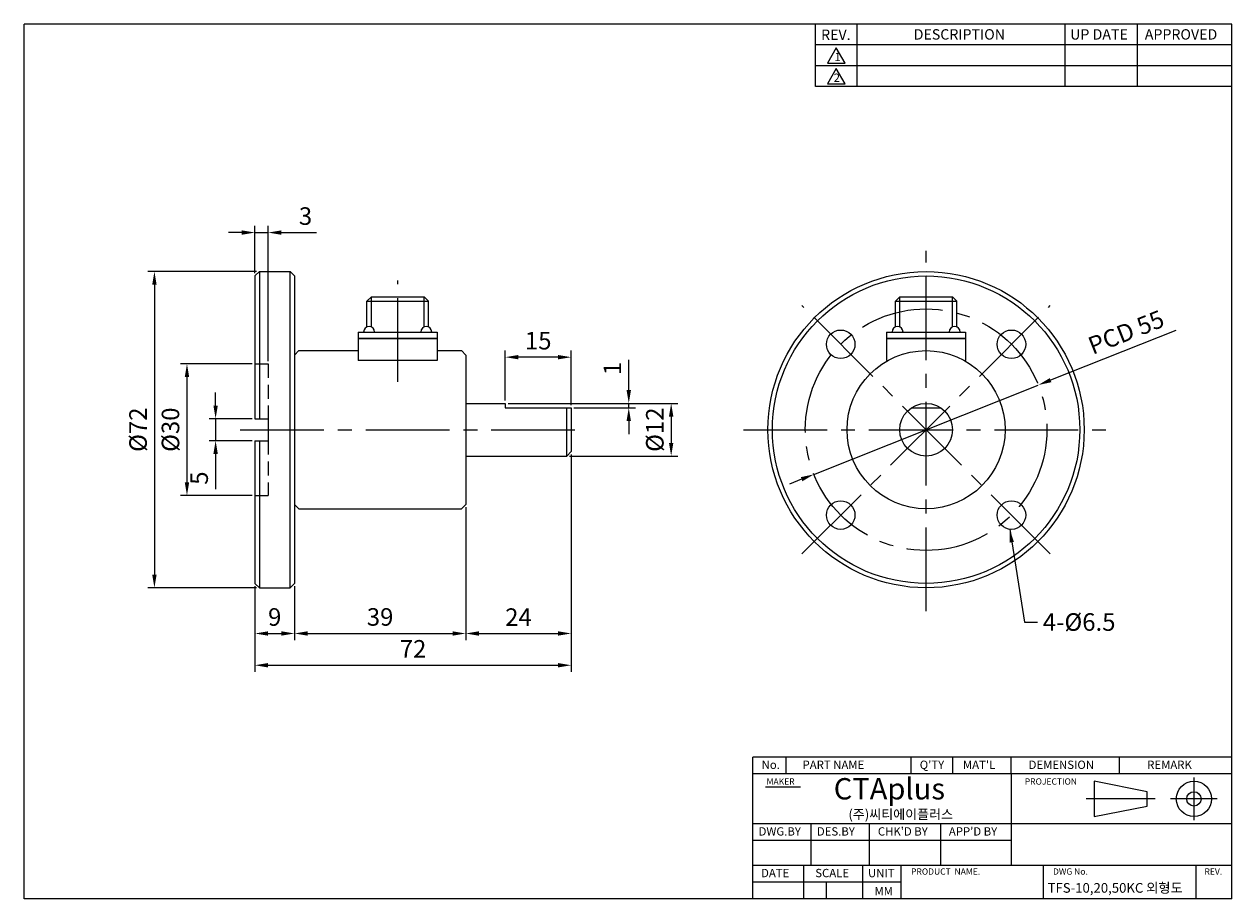
# Model space of a CAD drawing. Units: millimetres. Extents: x 62 to 1243, y 53 to 273.
# Drawn here: x 62 to 337, y 53 to 252 of the extents above; entities that cross this region are included whole.
import ezdxf

# ---------------------------------------------------------------- set-up
doc = ezdxf.new("R2010")
doc.units = ezdxf.units.MM
doc.linetypes.add('CENTER2', pattern=[28.575, 19.05, -3.175, 3.175, -3.175])
doc.linetypes.add('HIDDEN2', pattern=[4.7625, 3.175, -1.5875])
for name, color, linetype in [('c', 1, 'CENTER2'), ('d', 1, 'Continuous'), ('h', 7, 'HIDDEN2'), ('o', 7, 'Continuous')]:
    doc.layers.add(name, color=color, linetype=linetype)
doc.styles.add('ITALICT', font='italict', dxfattribs={"width": 0.75, "height": 0.75})
doc.styles.get("Standard").update_dxf_attribs({"font": 'ARIAL.TTF'})
doc.dimstyles.new('ISO-25', dxfattribs={"dimtxt": 4, "dimasz": 3, "dimexe": 1.5, "dimexo": 0.625, "dimgap": 1.2, "dimtad": 1, "dimdec": 3, "dimdsep": 46, "dimtxsty": 'Standard', "dimcen": 2.5, "dimadec": 0, "dimazin": 0, "dimtfac": 1, "dimtdec": 3, "dimtmove": 0, "dimatfit": 3, "dimfxl": 0, "dimarcsym": 0})

# ---------------------------------------------------------------- blocks, each defined once
blk = doc.blocks.new('*D1')
at = {"layer": 'd', "color": 0, "lineweight": -2}
for p, q in [((114.89, 124.31), (114.89, 112.04)), ((123.89, 124.31), (123.89, 112.04)), ((117.89, 113.54), (120.89, 113.54))]:
    blk.add_line(p, q, dxfattribs=at)
at = {"layer": 'd', "color": 0}
for points in [[(117.89, 114.04), (117.89, 113.04), (114.89, 113.54)], [(120.89, 114.04), (120.89, 113.04), (123.89, 113.54)]]:
    blk.add_solid(points, dxfattribs=at)
at = {"layer": 'Defpoints', "color": 0}
for p in [(114.89, 124.94), (123.89, 124.94), (123.89, 113.54)]:
    blk.add_point(p, dxfattribs=at)
at = {"layer": 'd', "color": 0, "lineweight": -3, "insert": (119.39, 116.78), "char_height": 4, "attachment_point": 5}
blk.add_mtext('9', dxfattribs=at)
blk = doc.blocks.new('*D2')
at = {"layer": 'd', "color": 0, "lineweight": -2}
for p, q in [((162.89, 142.31), (162.89, 112.04)), ((123.89, 124.31), (123.89, 112.04)), ((126.89, 113.54), (159.89, 113.54))]:
    blk.add_line(p, q, dxfattribs=at)
at = {"layer": 'd', "color": 0}
for points in [[(126.89, 114.04), (126.89, 113.04), (123.89, 113.54)], [(159.89, 114.04), (159.89, 113.04), (162.89, 113.54)]]:
    blk.add_solid(points, dxfattribs=at)
at = {"layer": 'Defpoints', "color": 0}
for p in [(162.89, 142.94), (123.89, 124.94), (162.89, 113.54)]:
    blk.add_point(p, dxfattribs=at)
at = {"layer": 'd', "color": 0, "lineweight": -3, "insert": (143.39, 116.79), "char_height": 4, "attachment_point": 5}
blk.add_mtext('39', dxfattribs=at)
blk = doc.blocks.new('*D3')
at = {"layer": 'd', "color": 0, "lineweight": -2}
for p, q in [((186.89, 154.31), (186.89, 112.04)), ((162.89, 142.31), (162.89, 112.04)), ((165.89, 113.54), (183.89, 113.54))]:
    blk.add_line(p, q, dxfattribs=at)
at = {"layer": 'd', "color": 0}
for points in [[(165.89, 114.04), (165.89, 113.04), (162.89, 113.54)], [(183.89, 114.04), (183.89, 113.04), (186.89, 113.54)]]:
    blk.add_solid(points, dxfattribs=at)
at = {"layer": 'Defpoints', "color": 0}
for p in [(186.89, 154.94), (162.89, 142.94), (186.89, 113.54)]:
    blk.add_point(p, dxfattribs=at)
at = {"layer": 'd', "color": 0, "lineweight": -3, "insert": (174.89, 116.75), "char_height": 4, "attachment_point": 5}
blk.add_mtext('24', dxfattribs=at)
blk = doc.blocks.new('*D4')
at = {"layer": 'd', "color": 0, "lineweight": -2}
for p, q in [((186.89, 154.31), (186.89, 104.81)), ((114.89, 124.31), (114.89, 104.81)), ((117.89, 106.31), (183.89, 106.31))]:
    blk.add_line(p, q, dxfattribs=at)
at = {"layer": 'd', "color": 0}
for points in [[(117.89, 106.81), (117.89, 105.81), (114.89, 106.31)], [(183.89, 106.81), (183.89, 105.81), (186.89, 106.31)]]:
    blk.add_solid(points, dxfattribs=at)
at = {"layer": 'Defpoints', "color": 0}
for p in [(186.89, 154.94), (114.89, 124.94), (186.89, 106.31)]:
    blk.add_point(p, dxfattribs=at)
at = {"layer": 'd', "color": 0, "lineweight": -3, "insert": (150.89, 109.52), "char_height": 4, "attachment_point": 5}
blk.add_mtext('72', dxfattribs=at)
blk = doc.blocks.new('*D5')
at = {"layer": 'd', "color": 0, "lineweight": -2}
for p, q in [((105.93, 165.44), (105.93, 168.44)), ((114.27, 162.44), (104.43, 162.44)), ((105.93, 162.44), (105.93, 157.44)), ((114.27, 157.44), (104.43, 157.44)), ((105.93, 154.44), (105.93, 146.39))]:
    blk.add_line(p, q, dxfattribs=at)
at = {"layer": 'd', "color": 0}
for points in [[(105.43, 165.44), (106.43, 165.44), (105.93, 162.44)], [(105.43, 154.44), (106.43, 154.44), (105.93, 157.44)]]:
    blk.add_solid(points, dxfattribs=at)
at = {"layer": 'Defpoints', "color": 0}
for p in [(114.89, 162.44), (105.93, 157.44), (114.89, 157.44)]:
    blk.add_point(p, dxfattribs=at)
at = {"layer": 'd', "color": 0, "lineweight": -3, "insert": (102.7, 148.91), "char_height": 4, "attachment_point": 5, "rotation": 90}
blk.add_mtext('5', dxfattribs=at)
blk = doc.blocks.new('*D6')
at = {"layer": 'd', "color": 0, "lineweight": -2}
for p, q in [((114.27, 174.94), (97.91, 174.94)), ((99.41, 171.94), (99.41, 147.94)), ((114.27, 144.94), (97.91, 144.94))]:
    blk.add_line(p, q, dxfattribs=at)
at = {"layer": 'd', "color": 0}
for points in [[(98.91, 171.94), (99.91, 171.94), (99.41, 174.94)], [(98.91, 147.94), (99.91, 147.94), (99.41, 144.94)]]:
    blk.add_solid(points, dxfattribs=at)
at = {"layer": 'Defpoints', "color": 0}
for p in [(114.89, 174.94), (99.41, 144.94), (114.89, 144.94)]:
    blk.add_point(p, dxfattribs=at)
at = {"layer": 'd', "color": 0, "lineweight": -3, "insert": (96.17, 159.94), "char_height": 4, "attachment_point": 5, "rotation": 90}
blk.add_mtext('%%c30', dxfattribs=at)
blk = doc.blocks.new('*D7')
at = {"layer": 'd', "color": 0, "lineweight": -2}
for p, q in [((115.27, 195.94), (90.5, 195.94)), ((92, 192.94), (92, 126.94)), ((115.27, 123.94), (90.5, 123.94))]:
    blk.add_line(p, q, dxfattribs=at)
at = {"layer": 'd', "color": 0}
for points in [[(91.5, 192.94), (92.5, 192.94), (92, 195.94)], [(91.5, 126.94), (92.5, 126.94), (92, 123.94)]]:
    blk.add_solid(points, dxfattribs=at)
at = {"layer": 'Defpoints', "color": 0}
for p in [(115.89, 195.94), (92, 123.94), (115.89, 123.94)]:
    blk.add_point(p, dxfattribs=at)
at = {"layer": 'd', "color": 0, "lineweight": -3, "insert": (88.79, 159.94), "char_height": 4, "attachment_point": 5, "rotation": 90}
blk.add_mtext('%%c72', dxfattribs=at)
blk = doc.blocks.new('*D8')
at = {"layer": 'd', "color": 0, "lineweight": -2}
for p, q in [((114.89, 195.56), (114.89, 206.32)), ((117.89, 175.56), (117.89, 206.32)), ((111.89, 204.82), (108.89, 204.82)), ((114.89, 204.82), (117.89, 204.82)), ((120.89, 204.82), (128.91, 204.82))]:
    blk.add_line(p, q, dxfattribs=at)
at = {"layer": 'd', "color": 0}
for points in [[(111.89, 205.32), (111.89, 204.32), (114.89, 204.82)], [(120.89, 205.32), (120.89, 204.32), (117.89, 204.82)]]:
    blk.add_solid(points, dxfattribs=at)
at = {"layer": 'Defpoints', "color": 0}
for p in [(117.89, 204.82), (114.89, 194.94), (117.89, 174.94)]:
    blk.add_point(p, dxfattribs=at)
at = {"layer": 'd', "color": 0, "lineweight": -3, "insert": (126.4, 208.06), "char_height": 4, "attachment_point": 5}
blk.add_mtext('3', dxfattribs=at)
blk = doc.blocks.new('*D9')
at = {"layer": 'd', "color": 0, "lineweight": -2}
for p, q in [((171.89, 166.56), (171.89, 177.95)), ((183.89, 176.45), (174.89, 176.45)), ((186.89, 165.56), (186.89, 177.95))]:
    blk.add_line(p, q, dxfattribs=at)
at = {"layer": 'd', "color": 0}
for points in [[(174.89, 176.95), (174.89, 175.95), (171.89, 176.45)], [(183.89, 176.95), (183.89, 175.95), (186.89, 176.45)]]:
    blk.add_solid(points, dxfattribs=at)
at = {"layer": 'Defpoints', "color": 0}
for p in [(171.89, 176.45), (171.89, 165.94), (186.89, 164.94)]:
    blk.add_point(p, dxfattribs=at)
at = {"layer": 'd', "color": 0, "lineweight": -3, "insert": (179.39, 179.69), "char_height": 4, "attachment_point": 5}
blk.add_mtext('15', dxfattribs=at)
blk = doc.blocks.new('*D10')
at = {"layer": 'd', "color": 0, "lineweight": -2}
for p, q in [((200.01, 168.94), (200.01, 175.81)), ((172.52, 165.94), (201.51, 165.94)), ((200.01, 164.94), (200.01, 165.94)), ((187.52, 164.94), (201.51, 164.94)), ((200.01, 161.94), (200.01, 158.94))]:
    blk.add_line(p, q, dxfattribs=at)
at = {"layer": 'd', "color": 0}
for points in [[(199.51, 168.94), (200.51, 168.94), (200.01, 165.94)], [(199.51, 161.94), (200.51, 161.94), (200.01, 164.94)]]:
    blk.add_solid(points, dxfattribs=at)
at = {"layer": 'Defpoints', "color": 0}
for p in [(171.89, 165.94), (186.89, 164.94), (200.01, 164.94)]:
    blk.add_point(p, dxfattribs=at)
at = {"layer": 'd', "color": 0, "lineweight": -3, "insert": (196.8, 173.88), "char_height": 4, "attachment_point": 5, "rotation": 90}
blk.add_mtext('1', dxfattribs=at)
blk = doc.blocks.new('*D11')
at = {"layer": 'd', "color": 0, "lineweight": -2}
for p, q in [((172.52, 165.94), (211.17, 165.94)), ((209.67, 162.94), (209.67, 156.94)), ((186.52, 153.94), (211.17, 153.94))]:
    blk.add_line(p, q, dxfattribs=at)
at = {"layer": 'd', "color": 0}
for points in [[(209.17, 162.94), (210.17, 162.94), (209.67, 165.94)], [(209.17, 156.94), (210.17, 156.94), (209.67, 153.94)]]:
    blk.add_solid(points, dxfattribs=at)
at = {"layer": 'Defpoints', "color": 0}
for p in [(171.89, 165.94), (185.89, 153.94), (209.67, 153.94)]:
    blk.add_point(p, dxfattribs=at)
at = {"layer": 'd', "color": 0, "lineweight": -3, "insert": (206.46, 159.94), "char_height": 4, "attachment_point": 5, "rotation": 90}
blk.add_mtext('%%c12', dxfattribs=at)
blk = doc.blocks.new('*D12')
at = {"layer": 'd', "color": 0, "lineweight": -2}
for p, q in [((324.56, 182.56), (296.05, 171.22)), ((242.17, 149.77), (293.27, 170.11)), ((239.38, 148.66), (236.59, 147.55))]:
    blk.add_line(p, q, dxfattribs=at)
at = {"layer": 'd', "color": 0}
for points in [[(295.87, 171.68), (296.24, 170.75), (293.27, 170.11)], [(239.19, 149.13), (239.56, 148.2), (242.17, 149.77)]]:
    blk.add_solid(points, dxfattribs=at)
at = {"layer": 'Defpoints', "color": 0}
for p in [(293.27, 170.11), (242.17, 149.77)]:
    blk.add_point(p, dxfattribs=at)
at = {"layer": 'd', "color": 0, "lineweight": -3, "insert": (313.45, 181.66), "char_height": 4, "attachment_point": 5, "rotation": 21.7007}
blk.add_mtext('PCD 55', dxfattribs=at)

msp = doc.modelspace()

# ---------------------------------------------------------------- linework, layer by layer
at = {"lineweight": -3}
for p, q in [((337.3415, 252.2694), (62.3348, 252.2694)), ((62.3348, 53.1266), (62.3348, 252.2694)), ((242.5116, 238.0449), (242.5116, 252.2694)), ((251.9946, 238.0449), (251.9946, 252.2694)), ((299.4096, 238.0449), (299.4096, 252.2694)), ((315.8506, 238.0449), (315.8506, 252.2694)), ((337.3415, 53.1266), (337.3415, 252.2694)), ((337.3415, 247.5279), (242.5116, 247.5279)), ((337.3415, 242.7864), (242.5116, 242.7864)), ((337.3415, 238.0449), (242.5116, 238.0449)), ((138.3932, 180.6715), (156.3932, 180.6715)), ((258.7164, 180.6715), (276.7164, 180.6715)), ((337.3415, 85.3688), (228.2871, 85.3688)), ((228.2871, 53.1266), (228.2871, 85.3688)), ((235.8735, 81.5756), (235.8735, 85.3688)), ((264.3225, 81.5756), (264.3225, 85.3688)), ((273.8055, 81.5756), (273.8055, 85.3688)), ((287.0817, 81.5756), (287.0817, 85.3688)), ((311.7374, 81.5756), (311.7374, 85.3688)), ((337.3415, 81.5756), (228.2871, 81.5756)), ((287.0817, 81.5756), (287.0817, 60.713)), ((231.1383, 78.5939), (239.1422, 78.5939)), ((337.3415, 70.196), (228.2871, 70.196)), ((241.5633, 60.713), (241.5633, 70.196)), ((254.8395, 60.713), (254.8395, 70.196)), ((271.0879, 60.713), (271.0879, 70.196)), ((287.0817, 66.4028), (228.2871, 66.4028)), ((337.3415, 60.713), (228.2871, 60.713)), ((239.8438, 53.1266), (239.8438, 60.713)), ((253.3188, 53.1266), (253.3188, 60.713)), ((262.0306, 53.1266), (262.0306, 60.713)), ((294.3576, 60.713), (294.3576, 53.1266)), ((329.1925, 53.1266), (329.1925, 60.713)), ((262.0306, 56.9198), (228.2871, 56.9198)), ((245.0485, 53.1266), (245.0485, 56.9198)), ((337.3415, 53.1266), (62.3348, 53.1266))]:
    msp.add_line(p, q, dxfattribs=at)
at = {"lineweight": -3, "ltscale": 0.3}
for p, q in [((328.7054, 80.7353), (328.7054, 71.0362)), ((319.8886, 75.8858), (304.1419, 75.8858)), ((334.006, 75.8858), (323.4048, 75.8858))]:
    msp.add_line(p, q, dxfattribs=at)
at = {"lineweight": -3, "ltscale": 6}
for points in [[(249.2716, 243.4091), (247.2531, 246.9052), (245.2346, 243.4091)], [(249.2716, 238.6676), (247.2531, 242.1637), (245.2346, 238.6676)], [(318.0564, 74.2582), (318.0564, 77.5195), (305.9741, 79.8951), (305.9741, 71.8765)]]:
    msp.add_lwpolyline(points, close=True, dxfattribs=at)
for radius in [4.0093, 1.6337]:
    msp.add_circle((328.7054, 75.8858), radius, dxfattribs=at)
at = {"layer": 'c', "lineweight": -3}
for p, q in [((267.7164, 118.6527), (267.7164, 200.6495)), ((147.3932, 170.82), (147.3932, 193.9211)), ((239.4322, 131.6541), (296.0007, 188.2226)), ((296.0007, 131.6541), (239.4322, 188.2226)), ((111.5605, 159.9383), (190.7094, 159.9383)), ((226.1245, 159.9383), (309.884, 159.9383))]:
    msp.add_line(p, q, dxfattribs=at)
msp.add_circle((267.7164, 159.9383), 27.5, dxfattribs=at)
at = {"layer": 'h', "lineweight": -3}
for p, q in [((114.8932, 174.9383), (117.8932, 174.9383)), ((117.8932, 174.9383), (117.8932, 162.4383)), ((117.8932, 157.4383), (117.8932, 144.9383)), ((114.8932, 144.9383), (117.8932, 144.9383))]:
    msp.add_line(p, q, dxfattribs=at)
at = {"layer": 'o', "lineweight": -3}
for p, q in [((115.8932, 195.9383), (114.8932, 194.9383)), ((115.8932, 195.9383), (115.8932, 162.4383)), ((115.8932, 195.9383), (122.8932, 195.9383)), ((122.8932, 123.9383), (122.8932, 195.9383)), ((122.8932, 195.9383), (123.8932, 194.9383)), ((114.8932, 194.9383), (114.8932, 162.4383)), ((123.8932, 194.9383), (123.8932, 124.9383)), ((141.3932, 190.1715), (140.3932, 189.1715)), ((141.3932, 190.1715), (153.3932, 190.1715)), ((141.3932, 183.3172), (141.3932, 190.1715)), ((153.3932, 190.1715), (154.3932, 189.1715)), ((153.3932, 183.3172), (153.3932, 190.1715)), ((261.7164, 190.1715), (260.7164, 189.1715)), ((261.7164, 190.1715), (273.7164, 190.1715)), ((261.7164, 183.3172), (261.7164, 190.1715)), ((273.7164, 190.1715), (274.7164, 189.1715)), ((273.7164, 183.3172), (273.7164, 190.1715)), ((140.3932, 189.1715), (154.3932, 189.1715)), ((260.7164, 189.1715), (274.7164, 189.1715)), ((138.3932, 182.1715), (156.3932, 182.1715)), ((138.3932, 182.1715), (138.3932, 180.6715)), ((156.3932, 182.1715), (156.3932, 180.6715)), ((156.3932, 182.1715), (156.3932, 180.6715)), ((258.7164, 182.1715), (276.7164, 182.1715)), ((258.7164, 182.1715), (258.7164, 180.6715)), ((276.7164, 182.1715), (276.7164, 180.6715)), ((276.7164, 182.1715), (276.7164, 180.6715)), ((156.3932, 180.6715), (138.3932, 180.6715)), ((138.3932, 180.6715), (138.3932, 175.6715)), ((156.3932, 180.6715), (156.3932, 175.6715)), ((276.7164, 180.6715), (258.7164, 180.6715)), ((258.7164, 180.6715), (258.7164, 175.6715)), ((276.7164, 180.6715), (276.7164, 175.6715)), ((124.8932, 177.9383), (123.8932, 176.9383)), ((124.8932, 177.9383), (138.3932, 177.9383)), ((156.3932, 177.9383), (161.8932, 177.9383)), ((161.8932, 177.9383), (162.8932, 176.9383)), ((162.8932, 176.9383), (162.8932, 142.9383)), ((156.3932, 175.6715), (138.3932, 175.6715)), ((162.8932, 170.4383), (162.8932, 149.4383)), ((162.8932, 165.9383), (171.8932, 165.9383)), ((171.8932, 165.9383), (171.8932, 164.9383)), ((114.8932, 162.4383), (117.8932, 162.4383)), ((117.8932, 162.4383), (117.8932, 157.4383)), ((171.8932, 164.9383), (186.8932, 164.9383)), ((185.8932, 153.9383), (185.8932, 164.9383)), ((186.8932, 164.9383), (186.8932, 154.9383)), ((264.3998, 164.9383), (271.0331, 164.9383)), ((114.8932, 157.4383), (114.8932, 124.9383)), ((114.8932, 157.4383), (117.8932, 157.4383)), ((115.8932, 157.4383), (115.8932, 123.9383)), ((185.8932, 153.9383), (186.8932, 154.9383)), ((162.8932, 153.9383), (185.8932, 153.9383)), ((123.8932, 142.9383), (124.8932, 141.9383)), ((124.8932, 141.9383), (161.8932, 141.9383)), ((161.8932, 141.9383), (162.8932, 142.9383)), ((114.8932, 124.9383), (115.8932, 123.9383)), ((115.8932, 123.9383), (122.8932, 123.9383)), ((122.8932, 123.9383), (123.8932, 124.9383))]:
    msp.add_line(p, q, dxfattribs=at)
at = {"layer": 'o', "color": 7, "lineweight": -3}
for p, q in [((140.3932, 183.3172), (140.3932, 189.1715)), ((154.3932, 183.3172), (154.3932, 189.1715)), ((260.7164, 183.3172), (260.7164, 189.1715)), ((274.7164, 183.3172), (274.7164, 189.1715))]:
    msp.add_line(p, q, dxfattribs=at)
at = {"layer": 'o', "lineweight": -3}
for centre, radius in [((267.7164, 159.9383), 36), ((267.7164, 159.9383), 35), ((248.271, 179.3838), 3.25), ((287.1619, 179.3838), 3.25), ((267.7164, 159.9383), 18), ((267.7164, 159.9383), 6), ((248.271, 140.4929), 3.25), ((287.1619, 140.4929), 3.25)]:
    msp.add_circle(centre, radius, dxfattribs=at)
for centre in [(140.8932, 182.1715), (153.8932, 182.1715), (261.2164, 182.1715), (274.2164, 182.1715)]:
    msp.add_arc(centre, 1.25, 0, 180, dxfattribs=at)

# ---------------------------------------------------------------- texts
at = {"lineweight": -3, "style": 'ITALICT'}
msp.add_text('CTAplus', height=4.85838, dxfattribs=at).set_placement((246.6794, 75.7537))
at = {"lineweight": -3, "attachment_point": 1}
for s, insert, char_height, width in [('REV.', (243.8038, 251.0471), 2.37075, 9.48299), ('DESCRIPTION', (264.8943, 251.1247), 2.370747, 47.414949), ('UP DATE', (300.5231, 251.1247), 2.37075, 47.414949), ('APPROVED', (317.5176, 251.1247), 2.37075, 47.414949), ('1', (246.8546, 245.7562), 1.8966, 7.898496), ('2', (246.6762, 241.0147), 1.8966, 7.898477), ('No.', (230.2631, 84.6052), 1.8966, 9.48299), ('PART NAME', (239.5864, 84.5988), 1.8966, 33.393685), ("Q'TY", (266.2684, 84.5988), 1.8966, 33.393685), ("MAT'L", (276.1105, 84.5927), 1.8966, 33.393673), ('DEMENSION', (291.0641, 84.5988), 1.8966, 33.393685), ('REMARK', (318.0695, 84.5988), 1.8966, 33.393685), ('MAKER', (231.3954, 80.5526), 1.42245, 33.393685), ('PROJECTION', (290.1899, 80.5526), 1.42245, 33.393685), ('{\\f굴림|b0|i0|c129|p2;(주)씨티에이플러스}', (250.034, 73.4548), 2.174673, 25.72212), ('DWG.BY', (229.5747, 69.4261), 1.8966, 33.393685), ('DES.BY', (242.8509, 69.4261), 1.8966, 33.393685), ("CHK'D BY", (256.7417, 69.4261), 1.8966, 33.393685), ("APP'D BY", (272.904, 69.4261), 1.8966, 33.393685), ('DATE', (230.1425, 59.9494), 1.8966, 9.48299), ('SCALE', (242.4809, 59.9494), 1.8966, 9.48299), ('UNIT', (254.4879, 59.9494), 1.8966, 9.48299), ('PRODUCT  NAME.', (264.29, 60.0535), 1.422448, 33.393685), ('DWG No.', (296.617, 60.0535), 1.42245, 33.393685), ('REV.', (331.1114, 60.0535), 1.42245, 33.393685), ('MM', (255.9638, 55.8285), 1.8966, 9.48299), ('TFS-10,20,50KC 외형도', (295.3912, 56.7177), 2.198985, 34.691777)]:
    msp.add_mtext(s, dxfattribs=dict(at, insert=insert, char_height=char_height, width=width))
at = {"layer": 'd', "lineweight": -3, "insert": (294.2989, 118.1517), "char_height": 4, "attachment_point": 1}
msp.add_mtext('4-%%C6.5', dxfattribs=at)

# ---------------------------------------------------------------- dimensions: what is measured, and where the dimension line sits
at = {"layer": 'd', "lineweight": -3}
for base, p1, p2, picture, middle in [((117.8932, 204.8156), (114.8932, 194.9383), (117.8932, 174.9383), '*D8', (126.4029, 208.0592)), ((171.8932, 176.4485), (186.8932, 164.9383), (171.8932, 165.9383), '*D9', (179.3932, 179.6908)), ((186.8932, 106.312), (114.8932, 124.9383), (186.8932, 154.9383), '*D4', (150.8932, 109.5202)), ((186.8932, 113.5423), (162.8932, 142.9383), (186.8932, 154.9383), '*D3', (174.8932, 116.7505)), ((162.8932, 113.5423), (123.8932, 124.9383), (162.8932, 142.9383), '*D2', (143.3932, 116.7859)), ((123.8932, 113.5423), (114.8932, 124.9383), (123.8932, 124.9383), '*D1', (119.3932, 116.7846))]:
    dim = msp.add_linear_dim(base=base, p1=p1, p2=p2, dimstyle='ISO-25', dxfattribs=at)
    dim.commit()
    dim.dimension.update_dxf_attribs({"geometry": picture, "text_midpoint": middle})
for base, p1, p2, picture, middle in [((92.0017, 123.9383), (115.8932, 195.9383), (115.8932, 123.9383), '*D7', (88.7935, 159.9383)), ((99.4131, 144.9383), (114.8932, 174.9383), (114.8932, 144.9383), '*D6', (96.1694, 159.9383)), ((209.6726, 153.9383), (171.8932, 165.9383), (185.8932, 153.9383), '*D11', (206.4645, 159.9383))]:
    dim = msp.add_linear_dim(base=base, p1=p1, p2=p2, angle=90, text='%%c<>', dimstyle='ISO-25', dxfattribs=at)
    dim.commit()
    dim.dimension.update_dxf_attribs({"geometry": picture, "text_midpoint": middle})
dim = msp.add_diameter_dim_2p(p1=(242.1654, 149.77), p2=(293.2675, 170.1067), text='PCD 55', dimstyle='ISO-25', dxfattribs=at)
dim.commit()
dim.dimension.update_dxf_attribs({"geometry": '*D12', "text_midpoint": (314.6583, 178.6194), "dimtype": 163})
dim = msp.add_linear_dim(base=(200.0102, 164.9383), p1=(171.8932, 165.9383), p2=(186.8932, 164.9383), angle=90, dimstyle='ISO-25', dxfattribs=at)
dim.commit()
dim.dimension.update_dxf_attribs({"geometry": '*D10', "text_midpoint": (200.0102, 173.875), "dimtype": 160})
dim = msp.add_linear_dim(base=(105.9296, 157.4383), p1=(114.8932, 162.4383), p2=(114.8932, 157.4383), angle=90, dimstyle='ISO-25', dxfattribs=at)
dim.commit()
dim.dimension.update_dxf_attribs({"geometry": '*D5', "text_midpoint": (102.6955, 148.9123)})

# ---------------------------------------------------------------- leaders
at = {"layer": 'd', "lineweight": -3, "annotation_type": 0, "has_hookline": 1, "hookline_direction": 0, "text_width": 16.042}
msp.add_leader([(286.7668, 137.267), (290.0989, 116.1517), (293.0989, 116.1517)], dimstyle='ISO-25', override={"dimgap": 1.2, "dimtad": 0}, dxfattribs=at)

doc.saveas('drawing.dxf')
